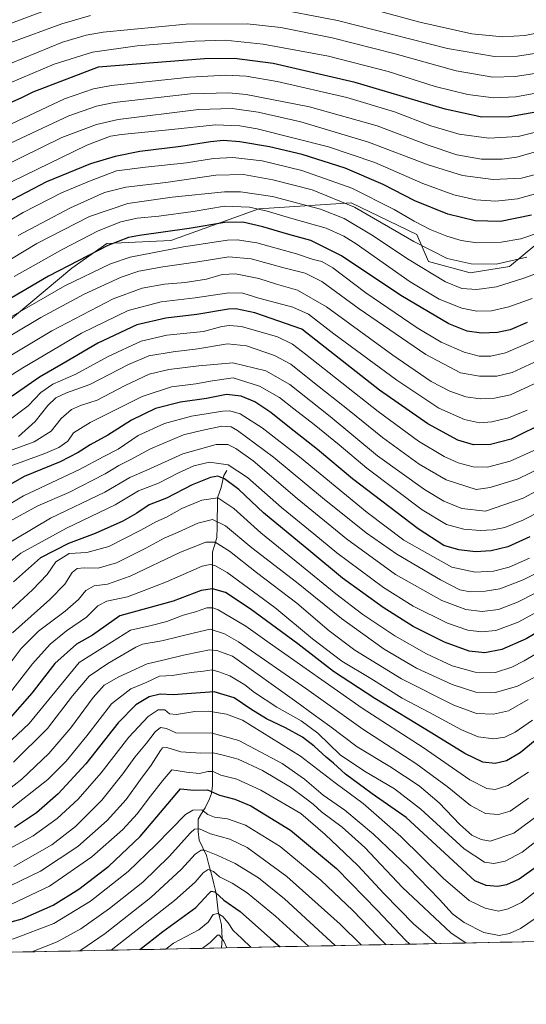
# Model space of a CAD drawing. Units: metres. Extents: x 637453 to 640902, y 4764514 to 4766896.
# Drawn here: x 638966 to 639178, y 4764522 to 4764934 of the extents above; entities that cross this region are included whole.
import ezdxf

# ---------------------------------------------------------------- set-up
doc = ezdxf.new("R2010")
doc.units = ezdxf.units.M
doc.header["$MEASUREMENT"] = 0
for name, color, linetype, lineweight in [('Arbolado forestal CxS', 92, 'Continuous', 0), ('Corriente natural lineal', 142, 'Continuous', 13), ('Curva de nivel maestra', 36, 'Continuous', 30), ('Curva de nivel normal', 36, 'Continuous', 0), ('Municipio CxS', 142, 'Continuous', 0), ('Pastizal CxS', 92, 'Continuous', 0)]:
    doc.layers.add(name, color=color, linetype=linetype, lineweight=lineweight)

# ---------------------------------------------------------------- blocks, each defined once
blk = doc.blocks.new('*U150')
at = {"layer": 'Arbolado forestal CxS', "color": 92, "linetype": 'Continuous', "lineweight": 0}
for points in [[(638934.95, 4764785.18, 1286.05), (638988.13, 4764829.73, 1295.15), (639002.9, 4764839.99, 1297.35), (639029.55, 4764841.28, 1294.61), (639066.43, 4764854.52, 1302.71), (639105.1, 4764857.03, 1313.77), (639132.44, 4764843.74, 1315.91), (639137.43, 4764832.53, 1311.49), (639154.83, 4764827.66, 1311.32), (639171.23, 4764830.36, 1311.44), (639188.36, 4764844.55, 1316.15), (639225.18, 4764859.05, 1316.86), (639298.69, 4764917.31, 1332.2), (639321.55, 4764931.14, 1335.08), (639356.12, 4764932.17, 1331.63), (639408.63, 4764912.64, 1321.67), (639432.29, 4764903.84, 1318.18), (639464.34, 4764858.72, 1285.06), (639549.98, 4764813.51, 1318.06)], [(640071.28, 4764565.88, 1483.74), (637889.47, 4764521.57, 1056.58)]]:
    blk.add_polyline3d(points, dxfattribs=at)
blk = doc.blocks.new('*U173')
at = {"layer": 'Curva de nivel normal', "color": 36, "linetype": 'Continuous', "lineweight": 0}
blk.add_polyline3d([(638954.93, 4764700.83, 1230), (638966.93, 4764710.36, 1230), (638985.92, 4764720.88, 1230), (639006.34, 4764730.61, 1230), (639016.1, 4764736.46, 1230), (639024.38, 4764739.64, 1230), (639032.76, 4764744.02, 1230), (639039.25, 4764747, 1230), (639045.73, 4764748.45, 1230), (639053.62, 4764747.41, 1230), (639061.66, 4764742, 1230), (639075.94, 4764729.54, 1230), (639089.48, 4764718.51, 1230), (639099.08, 4764710.58, 1230), (639118.56, 4764696.06, 1230), (639130.9, 4764688.21, 1230), (639145.36, 4764681.12, 1230), (639153.84, 4764678.16, 1230), (639159.5, 4764677.45, 1230), (639165.6, 4764678.06, 1230), (639174.9, 4764681.55, 1230), (639192.56, 4764691.11, 1230)], dxfattribs=at)
blk = doc.blocks.new('*U175')
at = {"layer": 'Curva de nivel normal', "color": 36, "linetype": 'Continuous', "lineweight": 0}
blk.add_polyline3d([(639180.9, 4764640.53, 1205), (639173.58, 4764635.48, 1205), (639169.3, 4764633.39, 1205), (639164.65, 4764632.73, 1205), (639158.15, 4764633.58, 1205), (639151.2, 4764636.49, 1205), (639137.83, 4764643.64, 1205), (639126.39, 4764649.69, 1205), (639113.24, 4764657.96, 1205), (639101.16, 4764665.19, 1205), (639088.86, 4764674.5, 1205), (639073.11, 4764687.67, 1205), (639053.13, 4764702.32, 1205), (639048.07, 4764705.24, 1205), (639046.09, 4764705.61, 1205), (639042.7, 4764704.96, 1205), (639027.8, 4764698.4, 1205), (639019.11, 4764694.99, 1205), (639011.49, 4764692.18, 1205), (639002.78, 4764690.25, 1205), (638999.14, 4764688.36, 1205), (638994.32, 4764683.64, 1205), (638985.93, 4764677.9, 1205), (638979.1, 4764672.24, 1205), (638971.72, 4764664.01, 1205), (638962.49, 4764652.27, 1205)], dxfattribs=at)
blk = doc.blocks.new('*U176')
at = {"layer": 'Curva de nivel normal', "color": 36, "linetype": 'Continuous', "lineweight": 0}
blk.add_polyline3d([(639185.07, 4764791.91, 1290), (639172.33, 4764786.07, 1290), (639165.99, 4764784.54, 1290), (639158.68, 4764784.5, 1290), (639150.79, 4764785.94, 1290), (639136.31, 4764793.59, 1290), (639108.33, 4764812.66, 1290), (639092.8, 4764824.08, 1290), (639085.74, 4764827.56, 1290), (639077.36, 4764829.73, 1290), (639063.25, 4764833.61, 1290), (639053.92, 4764834.42, 1290), (639040.92, 4764832.28, 1290), (639026.25, 4764830.25, 1290), (639016.25, 4764828.44, 1290), (639008.86, 4764825.87, 1290), (638993.35, 4764818.76, 1290), (638975.2, 4764809.09, 1290), (638951.59, 4764794.88, 1290)], dxfattribs=at)
blk = doc.blocks.new('*U182')
at = {"layer": 'Curva de nivel normal', "color": 36, "linetype": 'Continuous', "lineweight": 0}
blk.add_polyline3d([(639196.86, 4764744.12, 1260), (639176.97, 4764733.45, 1260), (639161.24, 4764727.99, 1260), (639151.28, 4764729.16, 1260), (639143.82, 4764732.1, 1260), (639135.72, 4764737.08, 1260), (639116.04, 4764751.18, 1260), (639096.2, 4764767.66, 1260), (639079.33, 4764781.01, 1260), (639069.28, 4764786.76, 1260), (639055.51, 4764790.08, 1260), (639041.29, 4764788.83, 1260), (639028.74, 4764787.27, 1260), (639020.58, 4764785.29, 1260), (639010.47, 4764780.58, 1260), (638998.78, 4764774.49, 1260), (638991.85, 4764772.22, 1260), (638988.08, 4764770.59, 1260), (638983.72, 4764766.74, 1260), (638979.51, 4764761.4, 1260), (638972.51, 4764757.03, 1260), (638959.05, 4764752.17, 1260)], dxfattribs=at)
blk = doc.blocks.new('*U183')
at = {"layer": 'Curva de nivel normal', "color": 36, "linetype": 'Continuous', "lineweight": 0}
blk.add_polyline3d([(639183.45, 4764782.06, 1285), (639171.65, 4764776.71, 1285), (639164.97, 4764775.23, 1285), (639159.02, 4764774.96, 1285), (639153.02, 4764775.78, 1285), (639146.26, 4764778.15, 1285), (639138.49, 4764782.31, 1285), (639122.47, 4764793.29, 1285), (639094.78, 4764813.52, 1285), (639082.62, 4764820.51, 1285), (639073.77, 4764823.04, 1285), (639066.42, 4764825.39, 1285), (639056.68, 4764827.27, 1285), (639051.07, 4764826.99, 1285), (639044.49, 4764825.04, 1285), (639035.55, 4764823.65, 1285), (639026.92, 4764822.92, 1285), (639017.55, 4764821.36, 1285), (639005.46, 4764816.9, 1285), (638979.86, 4764803.44, 1285), (638954.62, 4764788.37, 1285)], dxfattribs=at)
blk = doc.blocks.new('*U185')
at = {"layer": 'Curva de nivel normal', "color": 36, "linetype": 'Continuous', "lineweight": 0}
blk.add_polyline3d([(639053.06, 4764545.2, 1115), (639051.8, 4764548.04, 1115), (639049.99, 4764550.47, 1115), (639049.09, 4764550.46, 1115), (639046.12, 4764547.5, 1115), (639042.74, 4764544.99, 1115)], dxfattribs=at)
blk = doc.blocks.new('*U186')
at = {"layer": 'Curva de nivel normal', "color": 36, "linetype": 'Continuous', "lineweight": 0}
blk.add_polyline3d([(639153.1, 4764547.23, 1160), (639146.78, 4764551.45, 1160), (639126.54, 4764570.53, 1160), (639110.7, 4764587.21, 1160), (639101.21, 4764595.71, 1160), (639092.69, 4764602.17, 1160), (639089.18, 4764605.35, 1160), (639085.67, 4764607.96, 1160), (639079.68, 4764612.49, 1160), (639067.88, 4764619.39, 1160), (639057.75, 4764624.18, 1160), (639051.54, 4764625.9, 1160), (639047.25, 4764626.89, 1160), (639042.22, 4764626.63, 1160), (639033.79, 4764627.26, 1160), (639027.96, 4764629.08, 1160), (639026.12, 4764628.87, 1160), (639025.25, 4764627.84, 1160), (639021.4, 4764621.66, 1160), (639016.92, 4764615.72, 1160), (639010.96, 4764607.32, 1160), (639003, 4764598.46, 1160), (638990.76, 4764587.62, 1160), (638975.15, 4764577.33, 1160), (638958.39, 4764569.26, 1160)], dxfattribs=at)
blk = doc.blocks.new('*U188')
at = {"layer": 'Curva de nivel normal', "color": 36, "linetype": 'Continuous', "lineweight": 0}
blk.add_polyline3d([(638971.53, 4764543.54, 1140), (638982.11, 4764547.78, 1140), (638991.97, 4764553.11, 1140), (639004.02, 4764561.64, 1140), (639017.91, 4764572.76, 1140), (639028.92, 4764583.49, 1140), (639037.85, 4764593.41, 1140), (639039.52, 4764594.84, 1140), (639041.58, 4764595.02, 1140), (639046.25, 4764592.86, 1140), (639054.24, 4764590.7, 1140), (639061.49, 4764587.24, 1140), (639078.16, 4764575, 1140), (639100.43, 4764555.16, 1140), (639109.39, 4764546.34, 1140)], dxfattribs=at)
blk = doc.blocks.new('*U189')
at = {"layer": 'Curva de nivel normal', "color": 36, "linetype": 'Continuous', "lineweight": 0}
blk.add_polyline3d([(639119.6, 4764546.55, 1145), (639116.28, 4764549.8, 1145), (639105.68, 4764560.89, 1145), (639092.3, 4764573.58, 1145), (639075.36, 4764587.66, 1145), (639060.87, 4764596.5, 1145), (639053.25, 4764599.25, 1145), (639047.88, 4764599.86, 1145), (639045.12, 4764601.08, 1145), (639042.55, 4764602.99, 1145), (639038.79, 4764602.82, 1145), (639035.79, 4764600.98, 1145), (639023.4, 4764588.37, 1145), (639011.79, 4764577.13, 1145), (638995.95, 4764564.75, 1145), (638980.71, 4764555.42, 1145), (638963.74, 4764549.01, 1145), (638948.42, 4764545.77, 1145), (638936.38, 4764542.92, 1145), (638936.19, 4764542.83, 1145)], dxfattribs=at)
blk = doc.blocks.new('*U194')
at = {"layer": 'Curva de nivel normal', "color": 36, "linetype": 'Continuous', "lineweight": 0}
blk.add_polyline3d([(639004.7, 4764544.22, 1130), (639031.14, 4764564.98, 1130), (639039.82, 4764572.64, 1130), (639043.14, 4764576.63, 1130), (639045.28, 4764577.96, 1130), (639047.39, 4764577.1, 1130), (639049.95, 4764574.99, 1130), (639055.25, 4764572.22, 1130), (639061.58, 4764568.17, 1130), (639073.34, 4764558.42, 1130), (639087.15, 4764545.89, 1130)], dxfattribs=at)
blk = doc.blocks.new('*U200')
at = {"layer": 'Curva de nivel normal', "color": 36, "linetype": 'Continuous', "lineweight": 0}
blk.add_polyline3d([(639181.9, 4764799.54, 1295), (639169.57, 4764794.24, 1295), (639163.5, 4764792.88, 1295), (639158.62, 4764792.84, 1295), (639152.24, 4764794.5, 1295), (639142.72, 4764798.69, 1295), (639132.6, 4764804.67, 1295), (639111.2, 4764819.36, 1295), (639097.36, 4764829.84, 1295), (639092.71, 4764832.53, 1295), (639089.12, 4764833.27, 1295), (639082.2, 4764835.69, 1295), (639065.58, 4764840.24, 1295), (639057.41, 4764841.53, 1295), (639053.25, 4764841.35, 1295), (639034.92, 4764838.59, 1295), (639012.58, 4764834.35, 1295), (639004.32, 4764831.44, 1295), (638985.32, 4764822.3, 1295), (638952.52, 4764803.4, 1295)], dxfattribs=at)
blk = doc.blocks.new('*U204')
at = {"layer": 'Curva de nivel normal', "color": 36, "linetype": 'Continuous', "lineweight": 0}
blk.add_polyline3d([(639181.96, 4764557.55, 1165), (639175.9, 4764553.35, 1165), (639171.32, 4764551.19, 1165), (639166.91, 4764550.42, 1165), (639160.57, 4764551.68, 1165), (639152.27, 4764555.75, 1165), (639147.45, 4764559.47, 1165), (639141.96, 4764565.48, 1165), (639128.95, 4764578.8, 1165), (639114.33, 4764592.84, 1165), (639102.35, 4764602.79, 1165), (639093.33, 4764609.08, 1165), (639085.54, 4764615.75, 1165), (639076.21, 4764622.39, 1165), (639058.09, 4764631.96, 1165), (639046.93, 4764635.09, 1165), (639031.66, 4764635.14, 1165), (639027.75, 4764636.95, 1165), (639025.29, 4764637.49, 1165), (639023, 4764635.67, 1165), (639019.39, 4764630.94, 1165), (639014.52, 4764625.08, 1165), (639009.57, 4764618.05, 1165), (639000.75, 4764606.97, 1165), (638989.76, 4764596.04, 1165), (638979.84, 4764588.37, 1165), (638963.94, 4764579.3, 1165)], dxfattribs=at)
blk = doc.blocks.new('*U207')
at = {"layer": 'Curva de nivel normal', "color": 36, "linetype": 'Continuous', "lineweight": 0}
blk.add_polyline3d([(639191.9, 4764731.89, 1255), (639176.88, 4764724.21, 1255), (639169.34, 4764721.2, 1255), (639164.22, 4764720.16, 1255), (639158.93, 4764719.86, 1255), (639152.21, 4764720.48, 1255), (639144.94, 4764722.44, 1255), (639134.77, 4764728.59, 1255), (639111.52, 4764746, 1255), (639099.98, 4764755.68, 1255), (639089.58, 4764764.26, 1255), (639081.08, 4764770.76, 1255), (639075.05, 4764775.55, 1255), (639066.63, 4764780.34, 1255), (639055.73, 4764783.76, 1255), (639047.07, 4764782.59, 1255), (639040.13, 4764781.28, 1255), (639029.92, 4764780.06, 1255), (639017.58, 4764775.92, 1255), (638995.86, 4764765.08, 1255), (638988.96, 4764760.7, 1255), (638986.52, 4764757.3, 1255), (638982.8, 4764754.64, 1255), (638976.87, 4764752.14, 1255), (638962.43, 4764746.87, 1255)], dxfattribs=at)
blk = doc.blocks.new('*U209')
at = {"layer": 'Curva de nivel normal', "color": 36, "linetype": 'Continuous', "lineweight": 0}
blk.add_polyline3d([(639190.36, 4764748.98, 1265), (639174.85, 4764741.54, 1265), (639163.23, 4764737.88, 1265), (639157.26, 4764737.09, 1265), (639144.78, 4764741.09, 1265), (639133.48, 4764747.65, 1265), (639118.15, 4764758.75, 1265), (639104.25, 4764770.06, 1265), (639088.94, 4764782.04, 1265), (639079.86, 4764789.46, 1265), (639073, 4764793.14, 1265), (639061.19, 4764797.12, 1265), (639053.32, 4764797.95, 1265), (639040.85, 4764795.91, 1265), (639030.62, 4764794.73, 1265), (639020.46, 4764792.92, 1265), (639011.86, 4764789.41, 1265), (638995.68, 4764781.01, 1265), (638985.98, 4764777.54, 1265), (638981.48, 4764775.38, 1265), (638978.13, 4764772.16, 1265), (638972.81, 4764765.46, 1265), (638965.93, 4764759.24, 1265)], dxfattribs=at)
blk = doc.blocks.new('*U210')
at = {"layer": 'Curva de nivel normal', "color": 36, "linetype": 'Continuous', "lineweight": 0}
blk.add_polyline3d([(639027.51, 4764544.68, 1120), (639030.73, 4764547.14, 1120), (639041.38, 4764552.72, 1120), (639045.25, 4764555.98, 1120), (639047.25, 4764559.1, 1120), (639049.25, 4764559.62, 1120), (639051.35, 4764558.38, 1120), (639053.64, 4764555.65, 1120), (639055.7, 4764552.48, 1120), (639059.31, 4764549.05, 1120), (639063.21, 4764545.41, 1120)], dxfattribs=at)
blk = doc.blocks.new('*U212')
at = {"layer": 'Curva de nivel normal', "color": 36, "linetype": 'Continuous', "lineweight": 0}
blk.add_polyline3d([(639179.56, 4764708.3, 1245), (639171.17, 4764704.55, 1245), (639164.63, 4764702.84, 1245), (639156.84, 4764702.42, 1245), (639147.16, 4764704.6, 1245), (639136.94, 4764710.22, 1245), (639127.05, 4764715.88, 1245), (639111.77, 4764727.46, 1245), (639083.42, 4764750.69, 1245), (639067.84, 4764762.86, 1245), (639058.64, 4764768.67, 1245), (639054.22, 4764769.9, 1245), (639051.34, 4764769.8, 1245), (639038.25, 4764767.78, 1245), (639026.92, 4764764.62, 1245), (639015.92, 4764759.65, 1245), (639007.61, 4764753.95, 1245), (639001.35, 4764750.72, 1245), (638991.45, 4764745.43, 1245), (638968.03, 4764734.38, 1245), (638947.46, 4764722.17, 1245)], dxfattribs=at)
blk = doc.blocks.new('*U214')
at = {"layer": 'Curva de nivel normal', "color": 36, "linetype": 'Continuous', "lineweight": 0}
blk.add_polyline3d([(639199, 4764678.12, 1220), (639177.4, 4764665.34, 1220), (639172.27, 4764662.71, 1220), (639165.45, 4764660.49, 1220), (639156.91, 4764660.64, 1220), (639147.24, 4764663.27, 1220), (639136.57, 4764668.2, 1220), (639123.24, 4764675.82, 1220), (639109.91, 4764684.69, 1220), (639098.57, 4764693.34, 1220), (639084.32, 4764705.14, 1220), (639067.25, 4764718.86, 1220), (639056, 4764729.16, 1220), (639049.25, 4764733.52, 1220), (639042.64, 4764732.63, 1220), (639034.16, 4764729.07, 1220), (639027.73, 4764725.52, 1220), (639023.27, 4764723.52, 1220), (639017.04, 4764719.97, 1220), (639003.71, 4764713.19, 1220), (638994.47, 4764710.69, 1220), (638987.15, 4764710.27, 1220), (638981.53, 4764706.74, 1220), (638977.82, 4764701.4, 1220), (638971.79, 4764695.06, 1220), (638957.12, 4764681.72, 1220)], dxfattribs=at)
blk = doc.blocks.new('*U216')
at = {"layer": 'Curva de nivel normal', "color": 36, "linetype": 'Continuous', "lineweight": 0}
blk.add_polyline3d([(639184.74, 4764660.01, 1215), (639174.61, 4764654.68, 1215), (639165.42, 4764652.11, 1215), (639157.16, 4764652.27, 1215), (639147.25, 4764655.45, 1215), (639132.32, 4764662.28, 1215), (639118.83, 4764670.26, 1215), (639101.03, 4764683.03, 1215), (639082.11, 4764698.26, 1215), (639063.54, 4764712.69, 1215), (639052.42, 4764721.9, 1215), (639047.02, 4764724.45, 1215), (639040.94, 4764722.96, 1215), (639032.34, 4764719.01, 1215), (639026.82, 4764716.62, 1215), (639019.18, 4764712.44, 1215), (639006.82, 4764706.32, 1215), (638999.15, 4764704.05, 1215), (638993.36, 4764704.27, 1215), (638990.42, 4764704.02, 1215), (638988.32, 4764702.27, 1215), (638985.26, 4764697.49, 1215), (638979.03, 4764690.94, 1215), (638963.37, 4764677.01, 1215)], dxfattribs=at)
blk = doc.blocks.new('*U218')
at = {"layer": 'Curva de nivel normal', "color": 36, "linetype": 'Continuous', "lineweight": 0}
blk.add_polyline3d([(639140.66, 4764546.98, 1155), (639131.28, 4764555.09, 1155), (639118.83, 4764567.75, 1155), (639107.82, 4764579.66, 1155), (639094.19, 4764592.7, 1155), (639083.93, 4764601.44, 1155), (639067.26, 4764611.27, 1155), (639057.25, 4764615.77, 1155), (639050.46, 4764617.51, 1155), (639047.3, 4764619.03, 1155), (639045.04, 4764619.04, 1155), (639041.64, 4764618.16, 1155), (639036.22, 4764618.73, 1155), (639030.01, 4764619.68, 1155), (639026.11, 4764615.11, 1155), (639021.13, 4764608.74, 1155), (639015.58, 4764601.26, 1155), (639009.58, 4764594.68, 1155), (638996.58, 4764583.32, 1155), (638978.92, 4764571.07, 1155), (638960.26, 4764562.3, 1155)], dxfattribs=at)
blk = doc.blocks.new('*U220')
at = {"layer": 'Curva de nivel normal', "color": 36, "linetype": 'Continuous', "lineweight": 0}
blk.add_polyline3d([(639183.9, 4764754.45, 1270), (639171.57, 4764748.85, 1270), (639162.11, 4764746.44, 1270), (639156.04, 4764746.54, 1270), (639149.77, 4764748.16, 1270), (639143.91, 4764750.84, 1270), (639133.26, 4764757.28, 1270), (639116.26, 4764769.68, 1270), (639085.99, 4764793.64, 1270), (639080.51, 4764797.83, 1270), (639074.16, 4764800.98, 1270), (639059.19, 4764805.26, 1270), (639054.08, 4764805.74, 1270), (639050.88, 4764805.21, 1270), (639043.25, 4764803.16, 1270), (639028, 4764801.64, 1270), (639017.23, 4764799.17, 1270), (639003.41, 4764792.75, 1270), (638989.92, 4764785.33, 1270), (638980.26, 4764781.2, 1270), (638975.26, 4764777.6, 1270), (638969.93, 4764772.1, 1270), (638960.93, 4764765.2, 1270)], dxfattribs=at)
blk = doc.blocks.new('*U221')
at = {"layer": 'Curva de nivel normal', "color": 36, "linetype": 'Continuous', "lineweight": 0}
blk.add_polyline3d([(639179.25, 4764618.68, 1195), (639170.52, 4764613.22, 1195), (639165.24, 4764611.48, 1195), (639161.74, 4764611.92, 1195), (639154.63, 4764615.52, 1195), (639135.14, 4764629.12, 1195), (639109.63, 4764645.52, 1195), (639070.67, 4764672.85, 1195), (639060.94, 4764679.79, 1195), (639049.34, 4764686.62, 1195), (639047.18, 4764687.58, 1195), (639044.67, 4764687.58, 1195), (639039.92, 4764685.85, 1195), (639034.76, 4764684.46, 1195), (639027.96, 4764681.86, 1195), (639020.87, 4764679.92, 1195), (639012.76, 4764678.18, 1195), (639004.75, 4764673.08, 1195), (638991.26, 4764664.66, 1195), (638970.4, 4764639.12, 1195), (638958.37, 4764627.82, 1195)], dxfattribs=at)
blk = doc.blocks.new('*U223')
at = {"layer": 'Curva de nivel normal', "color": 36, "linetype": 'Continuous', "lineweight": 0}
blk.add_polyline3d([(639187.07, 4764572.61, 1170), (639176.34, 4764564.22, 1170), (639170.77, 4764561.51, 1170), (639166.72, 4764560.57, 1170), (639161.08, 4764561.78, 1170), (639154.36, 4764565.07, 1170), (639143.45, 4764574.42, 1170), (639125.78, 4764591.82, 1170), (639110.11, 4764605.64, 1170), (639098.35, 4764614.29, 1170), (639083.78, 4764625.38, 1170), (639059.6, 4764640.46, 1170), (639052.86, 4764643.01, 1170), (639045.4, 4764644.23, 1170), (639039.65, 4764644.15, 1170), (639032.01, 4764642.84, 1170), (639029, 4764643.18, 1170), (639027.07, 4764644.77, 1170), (639024.28, 4764644.76, 1170), (639020.16, 4764642.08, 1170), (639012.04, 4764633.41, 1170), (639000.42, 4764618.41, 1170), (638990.81, 4764607.41, 1170), (638982.04, 4764599.29, 1170), (638972.06, 4764592.04, 1170), (638957.26, 4764584.2, 1170)], dxfattribs=at)
blk = doc.blocks.new('*U228')
at = {"layer": 'Curva de nivel normal', "color": 36, "linetype": 'Continuous', "lineweight": 0}
blk.add_polyline3d([(639180.72, 4764817.02, 1305), (639170.96, 4764813.46, 1305), (639163.76, 4764811.84, 1305), (639157.53, 4764811.69, 1305), (639151.37, 4764812.89, 1305), (639141.8, 4764816.71, 1305), (639129.7, 4764823.99, 1305), (639107.12, 4764839.85, 1305), (639102.01, 4764843.11, 1305), (639094.56, 4764846.36, 1305), (639080.17, 4764850.44, 1305), (639069.85, 4764853.54, 1305), (639062.45, 4764855.19, 1305), (639052.09, 4764855.6, 1305), (639038.96, 4764853.44, 1305), (639024.63, 4764851.4, 1305), (639015.58, 4764850.56, 1305), (639008.75, 4764849.1, 1305), (638999.26, 4764845.32, 1305), (638984.43, 4764837.62, 1305), (638964.1, 4764826.13, 1305)], dxfattribs=at)
blk = doc.blocks.new('*U230')
at = {"layer": 'Curva de nivel normal', "color": 36, "linetype": 'Continuous', "lineweight": 0}
blk.add_polyline3d([(639183.74, 4764601.11, 1185), (639173.01, 4764593.26, 1185), (639163.24, 4764589.92, 1185), (639159.43, 4764590.52, 1185), (639155.44, 4764592.33, 1185), (639150.44, 4764596.78, 1185), (639141.85, 4764605.86, 1185), (639133.51, 4764612.98, 1185), (639121.24, 4764621.07, 1185), (639107.58, 4764629.4, 1185), (639096.1, 4764637.94, 1185), (639089.12, 4764642.96, 1185), (639082.35, 4764648.02, 1185), (639055.43, 4764667.26, 1185), (639048.8, 4764669.63, 1185), (639045.79, 4764669.93, 1185), (639041.75, 4764669.13, 1185), (639034.92, 4764667.72, 1185), (639027.58, 4764665.92, 1185), (639019.73, 4764664.06, 1185), (639007.86, 4764658.68, 1185), (639001.74, 4764655.09, 1185), (638997.1, 4764650.05, 1185), (638987.8, 4764637.26, 1185), (638978.51, 4764626.57, 1185), (638967.27, 4764615.86, 1185), (638957.51, 4764608.27, 1185)], dxfattribs=at)
blk = doc.blocks.new('*U232')
at = {"layer": 'Curva de nivel normal', "color": 36, "linetype": 'Continuous', "lineweight": 0}
blk.add_polyline3d([(639178.58, 4764770.27, 1280), (639170.82, 4764767.04, 1280), (639163.82, 4764765.32, 1280), (639158.74, 4764765, 1280), (639152.39, 4764766.28, 1280), (639141.65, 4764771.1, 1280), (639124.09, 4764782.78, 1280), (639097.82, 4764802.22, 1280), (639087.21, 4764810.42, 1280), (639080.6, 4764813.33, 1280), (639066.42, 4764817.19, 1280), (639059.77, 4764819.24, 1280), (639053.88, 4764819.34, 1280), (639039.72, 4764817.24, 1280), (639025.63, 4764815.53, 1280), (639011.78, 4764811.92, 1280), (638992.31, 4764802.51, 1280), (638967.76, 4764787.92, 1280), (638954.99, 4764780.05, 1280)], dxfattribs=at)
blk = doc.blocks.new('*U236')
at = {"layer": 'Curva de nivel normal', "color": 36, "linetype": 'Continuous', "lineweight": 0}
blk.add_polyline3d([(638957.37, 4764712.06, 1235), (638979.23, 4764725.05, 1235), (639002.06, 4764735.98, 1235), (639012.49, 4764742.08, 1235), (639019.52, 4764745.15, 1235), (639034.67, 4764751.94, 1235), (639048.52, 4764755.85, 1235), (639053.39, 4764755.91, 1235), (639056.82, 4764754.27, 1235), (639064.02, 4764749.08, 1235), (639082.4, 4764733.34, 1235), (639103.1, 4764716.34, 1235), (639123.54, 4764701.52, 1235), (639142.9, 4764690.6, 1235), (639153, 4764686.75, 1235), (639159.88, 4764685.94, 1235), (639166.69, 4764686.82, 1235), (639174.67, 4764689.84, 1235), (639190.29, 4764697.89, 1235)], dxfattribs=at)
blk = doc.blocks.new('*U237')
at = {"layer": 'Curva de nivel normal', "color": 36, "linetype": 'Continuous', "lineweight": 0}
blk.add_polyline3d([(638991.55, 4764543.95, 1135), (638992.02, 4764544.2, 1135), (639002.11, 4764551.16, 1135), (639021.25, 4764566.23, 1135), (639034.07, 4764578.17, 1135), (639039.84, 4764584.41, 1135), (639042.28, 4764586.06, 1135), (639043.65, 4764586.11, 1135), (639049.28, 4764583.89, 1135), (639056.46, 4764580.57, 1135), (639066.3, 4764574.52, 1135), (639077.15, 4764565.69, 1135), (639098.38, 4764546.12, 1135)], dxfattribs=at)
blk = doc.blocks.new('*U239')
at = {"layer": 'Curva de nivel normal', "color": 36, "linetype": 'Continuous', "lineweight": 0}
blk.add_polyline3d([(639179.23, 4764607.9, 1190), (639171.5, 4764602.48, 1190), (639166.62, 4764600.96, 1190), (639161.25, 4764601.37, 1190), (639154.91, 4764604.72, 1190), (639145.21, 4764612.79, 1190), (639132.07, 4764622.36, 1190), (639109.96, 4764636.69, 1190), (639086.54, 4764653.46, 1190), (639057.94, 4764673.23, 1190), (639052.01, 4764676.64, 1190), (639046, 4764678.59, 1190), (639039.5, 4764677.08, 1190), (639025.81, 4764673.72, 1190), (639017.75, 4764672.29, 1190), (639014.99, 4764671.08, 1190), (639003.29, 4764664.28, 1190), (638995.5, 4764658.87, 1190), (638988.52, 4764650.63, 1190), (638977.99, 4764637.02, 1190), (638963.86, 4764622.9, 1190)], dxfattribs=at)
blk = doc.blocks.new('*U242')
at = {"layer": 'Curva de nivel normal', "color": 36, "linetype": 'Continuous', "lineweight": 0}
blk.add_polyline3d([(639179.12, 4764649.17, 1210), (639170.82, 4764644.4, 1210), (639164.57, 4764642.95, 1210), (639157.49, 4764643.26, 1210), (639147.91, 4764646.8, 1210), (639126.1, 4764657.84, 1210), (639106.62, 4764669.78, 1210), (639095.81, 4764677.82, 1210), (639082.3, 4764689.48, 1210), (639065.42, 4764702.28, 1210), (639054.11, 4764711.18, 1210), (639048.2, 4764714.94, 1210), (639044.27, 4764715.06, 1210), (639033.65, 4764710.88, 1210), (639012.6, 4764700.75, 1210), (639003.16, 4764697.37, 1210), (638997.51, 4764696.75, 1210), (638994.07, 4764694.71, 1210), (638990.95, 4764690.98, 1210), (638985.46, 4764686.12, 1210), (638974.19, 4764677.78, 1210), (638966.97, 4764670.48, 1210), (638959.85, 4764661.01, 1210)], dxfattribs=at)
blk = doc.blocks.new('*U243')
at = {"layer": 'Curva de nivel normal', "color": 36, "linetype": 'Continuous', "lineweight": 0}
blk.add_polyline3d([(639200.48, 4764710.9, 1240), (639176.94, 4764699.27, 1240), (639167.27, 4764695.4, 1240), (639161.1, 4764694.44, 1240), (639154.83, 4764694.2, 1240), (639150.51, 4764695, 1240), (639142.34, 4764699.17, 1240), (639124.12, 4764709.98, 1240), (639111.3, 4764718.87, 1240), (639093.06, 4764733.51, 1240), (639072.6, 4764750.52, 1240), (639057.5, 4764761.76, 1240), (639054.87, 4764763.23, 1240), (639050.94, 4764763.53, 1240), (639042.49, 4764761.68, 1240), (639034.94, 4764759.96, 1240), (639021.08, 4764754.01, 1240), (639012.59, 4764749.46, 1240), (639007.82, 4764747.07, 1240), (639002.1, 4764743.66, 1240), (638986.88, 4764735.81, 1240), (638973.93, 4764730.14, 1240), (638959.26, 4764722.11, 1240)], dxfattribs=at)
blk = doc.blocks.new('*U245')
at = {"layer": 'Curva de nivel normal', "color": 36, "linetype": 'Continuous', "lineweight": 0}
blk.add_polyline3d([(639189.9, 4764595.74, 1180), (639176.56, 4764585.25, 1180), (639169.42, 4764581.42, 1180), (639164.74, 4764580.52, 1180), (639160.8, 4764581.01, 1180), (639152.28, 4764586.58, 1180), (639134.12, 4764603.2, 1180), (639123.2, 4764611.74, 1180), (639110.64, 4764619.11, 1180), (639100.46, 4764625.92, 1180), (639091.11, 4764635.08, 1180), (639084.06, 4764640.29, 1180), (639074, 4764645.9, 1180), (639064.58, 4764652.08, 1180), (639060.51, 4764655.32, 1180), (639054.25, 4764659.02, 1180), (639049.66, 4764660.78, 1180), (639046.92, 4764661.58, 1180), (639043.22, 4764660.96, 1180), (639038.12, 4764660.48, 1180), (639030.22, 4764659.18, 1180), (639024.92, 4764658.92, 1180), (639019.25, 4764656.29, 1180), (639012.92, 4764653.59, 1180), (639004.72, 4764647.3, 1180), (638994.45, 4764633.99, 1180), (638985.86, 4764623.35, 1180), (638978.13, 4764615.61, 1180), (638963.06, 4764603.76, 1180)], dxfattribs=at)
blk = doc.blocks.new('*U250')
at = {"layer": 'Curva de nivel maestra', "color": 36, "linetype": 'Continuous', "lineweight": 30}
blk.add_polyline3d([(639182.56, 4764579.08, 1175), (639175.27, 4764573.97, 1175), (639169.99, 4764571.62, 1175), (639166.36, 4764570.88, 1175), (639161.48, 4764571.33, 1175), (639156.76, 4764573.27, 1175), (639127.97, 4764599.81, 1175), (639113.75, 4764609.68, 1175), (639102.63, 4764617.84, 1175), (639097.59, 4764622.54, 1175), (639094.58, 4764625.04, 1175), (639089.57, 4764629.67, 1175), (639084.65, 4764633.32, 1175), (639077.54, 4764637.34, 1175), (639069.63, 4764641.02, 1175), (639063.01, 4764645.14, 1175), (639056.04, 4764649.86, 1175), (639047.76, 4764652.38, 1175), (639030.58, 4764651.14, 1175), (639025.18, 4764651.32, 1175), (639020.61, 4764650.24, 1175), (639014.98, 4764646.85, 1175), (639007.54, 4764639.33, 1175), (638994.08, 4764622.25, 1175), (638982.55, 4764609.71, 1175), (638973.42, 4764601.69, 1175), (638964.23, 4764595.54, 1175)], dxfattribs=at)
blk = doc.blocks.new('*U251')
at = {"layer": 'Curva de nivel maestra', "color": 36, "linetype": 'Continuous', "lineweight": 30}
blk.add_polyline3d([(639178.71, 4764806.89, 1300), (639171.49, 4764803.88, 1300), (639166.23, 4764802.7, 1300), (639159.5, 4764802.5, 1300), (639153.55, 4764803.25, 1300), (639145.89, 4764806.38, 1300), (639125.77, 4764818.26, 1300), (639101.06, 4764834.88, 1300), (639088.1, 4764841.26, 1300), (639078.95, 4764843.76, 1300), (639068.14, 4764846.94, 1300), (639059.75, 4764848.9, 1300), (639052.18, 4764848.84, 1300), (639037.31, 4764846.22, 1300), (639016.47, 4764843.36, 1300), (639011.85, 4764842.48, 1300), (639003.26, 4764839.23, 1300), (638978.38, 4764826.33, 1300), (638944.9, 4764806.67, 1300)], dxfattribs=at)
blk = doc.blocks.new('*U255')
at = {"layer": 'Curva de nivel maestra', "color": 36, "linetype": 'Continuous', "lineweight": 30}
blk.add_polyline3d([(639186.56, 4764765.39, 1275), (639171.9, 4764758.14, 1275), (639163.32, 4764755.84, 1275), (639156.21, 4764755.71, 1275), (639149.65, 4764757.69, 1275), (639137.09, 4764764.46, 1275), (639116.92, 4764778.56, 1275), (639084.35, 4764804.16, 1275), (639064.68, 4764810.99, 1275), (639056.73, 4764812.63, 1275), (639053.67, 4764812.48, 1275), (639040.49, 4764810.3, 1275), (639027.46, 4764808.71, 1275), (639015.34, 4764805.9, 1275), (638999.01, 4764798.23, 1275), (638984.53, 4764789.84, 1275), (638974.62, 4764784.04, 1275), (638963.21, 4764776.06, 1275)], dxfattribs=at)
blk = doc.blocks.new('*U257')
at = {"layer": 'Curva de nivel maestra', "color": 36, "linetype": 'Continuous', "lineweight": 30}
blk.add_polyline3d([(638921.07, 4764542.52, 1150), (638924.39, 4764546.76, 1150), (638928.85, 4764548.95, 1150), (638936.5, 4764550.47, 1150), (638945.45, 4764552.52, 1150), (638955.54, 4764554.07, 1150), (638967.38, 4764557.33, 1150), (638980.4, 4764563.08, 1150), (638991.1, 4764569.77, 1150), (639003.72, 4764579.42, 1150), (639016.77, 4764591.76, 1150), (639028.31, 4764605.46, 1150), (639033.7, 4764611.78, 1150), (639039.25, 4764611.15, 1150), (639044.92, 4764611.35, 1150), (639049.92, 4764609.16, 1150), (639056.44, 4764607.44, 1150), (639063.05, 4764604.6, 1150), (639079.62, 4764594.46, 1150), (639098.95, 4764578.37, 1150), (639116.01, 4764560.83, 1150), (639127.72, 4764548.38, 1150), (639129.55, 4764546.75, 1150)], dxfattribs=at)
blk = doc.blocks.new('*U262')
at = {"layer": 'Curva de nivel maestra', "color": 36, "linetype": 'Continuous', "lineweight": 30}
blk.add_polyline3d([(639016.62, 4764544.46, 1125), (639026.25, 4764552.06, 1125), (639040.05, 4764562.07, 1125), (639045.53, 4764567.99, 1125), (639046.44, 4764568.86, 1125), (639047.97, 4764568.66, 1125), (639051.75, 4764565.18, 1125), (639058.61, 4764560.43, 1125), (639071.31, 4764549.15, 1125), (639075.39, 4764545.65, 1125)], dxfattribs=at)
blk = doc.blocks.new('*U263')
at = {"layer": 'Curva de nivel maestra', "color": 36, "linetype": 'Continuous', "lineweight": 30}
blk.add_polyline3d([(639179.71, 4764717.21, 1250), (639170.56, 4764713.03, 1250), (639163.55, 4764711.33, 1250), (639156.99, 4764710.95, 1250), (639150, 4764711.78, 1250), (639143.77, 4764713.6, 1250), (639133.08, 4764720.58, 1250), (639105.66, 4764741.48, 1250), (639090.94, 4764753.77, 1250), (639079.21, 4764763.04, 1250), (639071.48, 4764769.3, 1250), (639064.69, 4764773.69, 1250), (639059.09, 4764776.08, 1250), (639052.92, 4764776.84, 1250), (639044.58, 4764775.12, 1250), (639033.58, 4764773.59, 1250), (639023.25, 4764770.9, 1250), (639013.18, 4764766.02, 1250), (639003.3, 4764759.75, 1250), (638995.85, 4764755.79, 1250), (638990.89, 4764752.49, 1250), (638983.29, 4764748.64, 1250), (638968.23, 4764742.48, 1250), (638949.43, 4764731.81, 1250)], dxfattribs=at)
blk = doc.blocks.new('*U265')
at = {"layer": 'Curva de nivel maestra', "color": 36, "linetype": 'Continuous', "lineweight": 30}
blk.add_polyline3d([(639184.41, 4764633.99, 1200), (639175.67, 4764626.77, 1200), (639170, 4764623.44, 1200), (639165.25, 4764622.41, 1200), (639160.17, 4764622.99, 1200), (639152.56, 4764626.54, 1200), (639138.83, 4764635.12, 1200), (639114.99, 4764649.5, 1200), (639097.68, 4764660.9, 1200), (639082.73, 4764672.46, 1200), (639062.81, 4764687.13, 1200), (639052.41, 4764693.95, 1200), (639047.03, 4764695.45, 1200), (639042.25, 4764694.8, 1200), (639030.55, 4764690.37, 1200), (639008.25, 4764684.21, 1200), (638996.8, 4764676.14, 1200), (638990.1, 4764672.31, 1200), (638981.13, 4764664.23, 1200), (638971.43, 4764651.78, 1200), (638962.46, 4764641.41, 1200)], dxfattribs=at)
blk = doc.blocks.new('*U267')
at = {"layer": 'Curva de nivel maestra', "color": 36, "linetype": 'Continuous', "lineweight": 30}
blk.add_polyline3d([(639194.31, 4764684.06, 1225), (639178.17, 4764674.51, 1225), (639168.05, 4764670.02, 1225), (639160.88, 4764668.67, 1225), (639154.38, 4764669.37, 1225), (639144.06, 4764673.19, 1225), (639130.92, 4764679.76, 1225), (639118.44, 4764687.62, 1225), (639101.39, 4764699.93, 1225), (639088.13, 4764710.98, 1225), (639068.32, 4764727.21, 1225), (639057.98, 4764736.99, 1225), (639052.02, 4764741.49, 1225), (639049.25, 4764742.6, 1225), (639046.25, 4764742.02, 1225), (639038.5, 4764738.94, 1225), (639027.75, 4764733.48, 1225), (639020.59, 4764730.6, 1225), (639015.44, 4764727.1, 1225), (639009.58, 4764723.8, 1225), (638997.92, 4764718.58, 1225), (638986.82, 4764714.5, 1225), (638975.12, 4764708.39, 1225), (638963.81, 4764698.4, 1225)], dxfattribs=at)

msp = doc.modelspace()

# ---------------------------------------------------------------- linework, layer by layer
at = {"layer": 'Arbolado forestal CxS', "color": 92, "linetype": 'Continuous', "lineweight": 0}
for points in [[(638934.95, 4764785.18, 1286.05), (638988.13, 4764829.73, 1295.15), (639002.9, 4764839.99, 1297.35), (639029.55, 4764841.28, 1294.61), (639066.43, 4764854.52, 1302.71), (639105.1, 4764857.03, 1313.77), (639132.44, 4764843.74, 1315.91), (639137.43, 4764832.53, 1311.49), (639154.83, 4764827.66, 1311.32), (639171.23, 4764830.36, 1311.44), (639188.36, 4764844.55, 1316.15), (639225.18, 4764859.05, 1316.86), (639298.69, 4764917.31, 1332.2), (639321.55, 4764931.14, 1335.08), (639356.12, 4764932.17, 1331.63), (639408.63, 4764912.64, 1321.67)], [(640071.28, 4764565.88, 1483.74), (637889.47, 4764521.57, 1056.58)]]:
    msp.add_polyline3d(points, dxfattribs=at)
at = {"layer": 'Corriente natural lineal', "color": 142, "linetype": 'Continuous', "lineweight": 13}
msp.add_polyline3d([(639053, 4764745, 1227.37), (639051.76, 4764742.97, 1225.37), (639051.19, 4764740.39, 1223.51), (639050.63, 4764737.82, 1221.92), (639049.19, 4764733.59, 1219.69), (639049.12, 4764729.44, 1217.45), (639049.04, 4764725.3, 1215.35), (639048.97, 4764721.16, 1213.21), (639048.89, 4764717.02, 1211.01), (639047.95, 4764714.01, 1209.17), (639047, 4764711, 1207.14), (639047, 4764706.1, 1204.47), (639047, 4764701.2, 1202.03), (639047, 4764696.3, 1199.51), (639046.99, 4764691.4, 1196.74), (639046.99, 4764686.5, 1193.7), (639046.99, 4764681.6, 1190.9), (639046.99, 4764676.7, 1188.29), (639046.99, 4764671.8, 1185.27), (639046.99, 4764666.9, 1182.28), (639046.99, 4764662.01, 1179.69), (639046.99, 4764657.11, 1177.01), (639046.98, 4764652.21, 1174.23), (639046.98, 4764647.31, 1171.52), (639046.98, 4764642.41, 1168.84), (639046.98, 4764637.51, 1166.06), (639046.98, 4764632.61, 1163.16), (639046.98, 4764627.71, 1160.06), (639046.98, 4764622.81, 1157.14), (639046.98, 4764617.91, 1153.64), (639046.97, 4764613.01, 1150.47), (639046.6, 4764609.83, 1148.69), (639045.81, 4764607.61, 1147.59), (639043.96, 4764603.76, 1145.43), (639042.48, 4764601.38, 1143.63), (639041, 4764599, 1142.11), (639041.01, 4764596.48, 1140.63), (639041.01, 4764593.97, 1139.1), (639041.46, 4764590.28, 1136.91), (639043.01, 4764587.05, 1135.32), (639044.56, 4764583.82, 1133.2), (639045.56, 4764579.9, 1130.93), (639046.56, 4764575.98, 1128.31), (639047.55, 4764572.06, 1126.46), (639048.55, 4764568.15, 1124.74), (639048.98, 4764564.32, 1122.95), (639049.4, 4764560.49, 1120.9), (639050.1, 4764557.69, 1119.18), (639050.79, 4764554.89, 1117.26), (639050.91, 4764551.95, 1115.67), (639051.03, 4764549.01, 1114.45), (639050.73, 4764545.15, 1112.79)], dxfattribs=at)
at = {"layer": 'Curva de nivel maestra', "color": 36, "linetype": 'Continuous', "lineweight": 30}
for points in [[(639288.91, 4764941.33, 1350), (639271.14, 4764932.25, 1350), (639244.56, 4764918.89, 1350), (639208.9, 4764903.41, 1350), (639186.16, 4764895.68, 1350), (639171.28, 4764893.01, 1350), (639159.68, 4764892.86, 1350), (639144.29, 4764896.26, 1350), (639106.64, 4764907.38, 1350), (639072.47, 4764915.28, 1350), (639056.23, 4764917.49, 1350), (639043.74, 4764917.32, 1350), (638999.25, 4764913.76, 1350), (638971.93, 4764903.28, 1350), (638966.93, 4764900.81, 1350), (638959.93, 4764897.8, 1350)], [(639180.43, 4764851.91, 1325), (639167.43, 4764849.25, 1325), (639156.96, 4764849.45, 1325), (639145.4, 4764852.32, 1325), (639131.64, 4764857.89, 1325), (639118.37, 4764864.72, 1325), (639102.52, 4764871.55, 1325), (639084.58, 4764877.26, 1325), (639070.89, 4764880.51, 1325), (639058.51, 4764882.57, 1325), (639051.64, 4764883.1, 1325), (639046.14, 4764882.53, 1325), (639033.76, 4764880.58, 1325), (639016.59, 4764878.53, 1325), (639006.37, 4764876.48, 1325), (638996.03, 4764873.38, 1325), (638977.56, 4764865.8, 1325), (638960.53, 4764856.88, 1325)]]:
    msp.add_polyline3d(points, dxfattribs=at)
at = {"layer": 'Curva de nivel normal', "color": 36, "linetype": 'Continuous', "lineweight": 0}
for points in [[(639280.13, 4764946.85, 1355), (639250.54, 4764930.94, 1355), (639223.13, 4764917.27, 1355), (639199.23, 4764907.67, 1355), (639185.36, 4764903.52, 1355), (639173.9, 4764901.44, 1355), (639164.51, 4764901, 1355), (639153.88, 4764902.35, 1355), (639140.11, 4764905.76, 1355), (639120.5, 4764911.99, 1355), (639095.58, 4764918.42, 1355), (639068.2, 4764923.42, 1355), (639052.4, 4764925.06, 1355), (639039.68, 4764924.76, 1355), (639015.5, 4764922.76, 1355), (638996.87, 4764920.03, 1355), (638980.83, 4764915.12, 1355), (638962.45, 4764907.26, 1355)], [(639257.26, 4764944.5, 1360), (639238.49, 4764933.59, 1360), (639216.14, 4764922.27, 1360), (639196.65, 4764914.9, 1360), (639183.66, 4764911.45, 1360), (639173.59, 4764909.88, 1360), (639164.26, 4764909.68, 1360), (639149.01, 4764912.3, 1360), (639123.49, 4764919.41, 1360), (639097.14, 4764926.06, 1360), (639075.64, 4764930.42, 1360), (639061.57, 4764931.98, 1360), (639036.08, 4764931.83, 1360), (639001.26, 4764928.4, 1360), (638994.26, 4764927.26, 1360), (638984.28, 4764924.21, 1360), (638962.48, 4764915.35, 1360)], [(638983.51, 4764939.94, 1370), (638960.72, 4764931.32, 1370)], [(639238.07, 4764942.81, 1365), (639218.93, 4764931.97, 1365), (639200.74, 4764924.59, 1365), (639183.56, 4764919.82, 1365), (639174.56, 4764918.38, 1365), (639164.92, 4764918.25, 1365), (639145.32, 4764921.68, 1365), (639099.34, 4764933.36, 1365), (639070.22, 4764938.98, 1365)], [(639210.96, 4764936.56, 1370), (639202.53, 4764933.28, 1370), (639189.68, 4764929.5, 1370), (639177.66, 4764927.01, 1370), (639168.49, 4764926.44, 1370), (639155.53, 4764927.7, 1370), (639133.82, 4764932.61, 1370), (639106.93, 4764939.86, 1370)], [(639305.29, 4764938.46, 1345), (639292.93, 4764933.38, 1345), (639277.1, 4764925.79, 1345), (639267.12, 4764921.22, 1345), (639257.84, 4764916.27, 1345), (639243.15, 4764909.43, 1345), (639219.29, 4764899.26, 1345), (639194.24, 4764889.72, 1345), (639174.9, 4764884.84, 1345), (639162.66, 4764884.03, 1345), (639150.26, 4764885.78, 1345), (639138.33, 4764889.3, 1345), (639123.17, 4764895.06, 1345), (639103.27, 4764901.11, 1345), (639074.11, 4764907.75, 1345), (639061.16, 4764910, 1345), (639052.64, 4764910.5, 1345), (639037.52, 4764909.68, 1345), (639004.8, 4764906.16, 1345), (638997.2, 4764904.79, 1345), (638985.11, 4764900.57, 1345), (638955.47, 4764886.64, 1345)], [(639322.21, 4764935.4, 1340), (639311.97, 4764931.7, 1340), (639303.44, 4764928.69, 1340), (639286.66, 4764921.25, 1340), (639261.5, 4764909.32, 1340), (639240.15, 4764900.3, 1340), (639226.04, 4764893.85, 1340), (639201.12, 4764883.88, 1340), (639174.29, 4764876.2, 1340), (639168.16, 4764875.27, 1340), (639159.56, 4764875.3, 1340), (639149.17, 4764877.16, 1340), (639137.22, 4764881.18, 1340), (639115.91, 4764889.29, 1340), (639087.61, 4764897.24, 1340), (639061.12, 4764902.36, 1340), (639053.85, 4764903.01, 1340), (639037.83, 4764902.62, 1340), (639005.97, 4764899, 1340), (638998.56, 4764897.49, 1340), (638986.89, 4764893.39, 1340), (638960.11, 4764880.93, 1340)], [(638995.97, 4764935.46, 1365), (638984.02, 4764931.93, 1365), (638962.71, 4764924.16, 1365)], [(639186.9, 4764870.08, 1335), (639176.3, 4764867.42, 1335), (639164.49, 4764866.85, 1335), (639151.56, 4764868.42, 1335), (639137.25, 4764872.87, 1335), (639112.33, 4764882.46, 1335), (639083.92, 4764890.97, 1335), (639066.18, 4764894.96, 1335), (639055.32, 4764896.46, 1335), (639041.18, 4764896.09, 1335), (639007.58, 4764891.9, 1335), (638998.49, 4764889.78, 1335), (638983.96, 4764884.33, 1335), (638958.16, 4764871.74, 1335)], [(639193.56, 4764864.03, 1330), (639174.66, 4764858.66, 1330), (639165.6, 4764857.78, 1330), (639157.16, 4764858.3, 1330), (639147.91, 4764860.38, 1330), (639135.07, 4764865.18, 1330), (639115, 4764873.86, 1330), (639095.6, 4764880.45, 1330), (639065.67, 4764887.95, 1330), (639058.52, 4764889.24, 1330), (639048.25, 4764889.62, 1330), (639030.02, 4764887.72, 1330), (639009.01, 4764885.67, 1330), (639004.42, 4764884.91, 1330), (638994.45, 4764881.22, 1330), (638963.28, 4764865.99, 1330)], [(639192.83, 4764847.66, 1320), (639175.94, 4764841.94, 1320), (639167.74, 4764840.56, 1320), (639157.54, 4764840.35, 1320), (639151.09, 4764841.21, 1320), (639145.03, 4764843.11, 1320), (639138.05, 4764845.89, 1320), (639131.37, 4764849.33, 1320), (639123.07, 4764854.26, 1320), (639105.37, 4764863.18, 1320), (639084.38, 4764870.51, 1320), (639067.78, 4764874.55, 1320), (639055.51, 4764875.97, 1320), (639047.52, 4764875.65, 1320), (639036.21, 4764873.78, 1320), (639019.03, 4764871.99, 1320), (639006.92, 4764870.49, 1320), (638995.59, 4764866.16, 1320), (638983.88, 4764861.19, 1320), (638967.86, 4764853.05, 1320), (638954.2, 4764845.01, 1320)], [(639178.46, 4764834.26, 1315), (639165.66, 4764831.39, 1315), (639155.26, 4764831.47, 1315), (639145.22, 4764833.73, 1315), (639131.31, 4764840.8, 1315), (639106.47, 4764855.2, 1315), (639088.67, 4764862.48, 1315), (639072.32, 4764866.7, 1315), (639059.96, 4764868.82, 1315), (639048.42, 4764868.63, 1315), (639027.58, 4764865.56, 1315), (639010.75, 4764863.54, 1315), (639001.92, 4764861.29, 1315), (638987.62, 4764854.87, 1315), (638965.73, 4764843.35, 1315)], [(639205.86, 4764836.26, 1310), (639177.32, 4764825.45, 1310), (639165.76, 4764821.83, 1310), (639157.64, 4764820.78, 1310), (639151.38, 4764821.12, 1310), (639144.45, 4764823.94, 1310), (639129.3, 4764833.12, 1310), (639113.5, 4764843.68, 1310), (639102.14, 4764850.52, 1310), (639092.24, 4764854.39, 1310), (639072.19, 4764859.66, 1310), (639058.78, 4764861.6, 1310), (639051.99, 4764861.68, 1310), (639030.11, 4764859.33, 1310), (639011.56, 4764856.77, 1310), (638995.59, 4764851.37, 1310), (638973.59, 4764839.94, 1310), (638929.59, 4764813.5, 1310)]]:
    msp.add_polyline3d(points, dxfattribs=at)
at = {"layer": 'Municipio CxS', "color": 142, "linetype": 'Continuous', "lineweight": 0}
msp.add_polyline3d([(639182.36, 4764547.83, 1160.25), (639177.37, 4764547.72, 1161.88), (639172.38, 4764547.62, 1162.91), (639167.38, 4764547.52, 1163.36), (639162.39, 4764547.42, 1163.26), (639157.4, 4764547.32, 1161.7), (639152.4, 4764547.22, 1160.14), (639147.41, 4764547.12, 1157.71), (639142.42, 4764547.01, 1155.4), (639137.43, 4764546.91, 1153.28), (639132.43, 4764546.81, 1150.94), (639127.44, 4764546.71, 1148.79), (639122.45, 4764546.61, 1146.22), (639117.45, 4764546.51, 1143.34), (639112.46, 4764546.41, 1140.72), (639107.47, 4764546.31, 1138.6), (639102.48, 4764546.2, 1136.38), (639097.48, 4764546.1, 1133.93), (639092.49, 4764546, 1131.78), (639087.5, 4764545.9, 1129.64), (639082.5, 4764545.8, 1127.62), (639077.51, 4764545.7, 1125.38), (639072.52, 4764545.6, 1123.48), (639067.53, 4764545.49, 1121.39), (639062.53, 4764545.39, 1119.3), (639057.54, 4764545.29, 1117.59), (639052.55, 4764545.19, 1113.7), (639047.55, 4764545.09, 1112.9), (639042.56, 4764544.99, 1114.71), (639037.57, 4764544.89, 1116.22), (639032.57, 4764544.78, 1117.29), (639027.58, 4764544.68, 1118.97), (639022.59, 4764544.58, 1121.15), (639017.6, 4764544.48, 1123.35), (639012.6, 4764544.38, 1125.93), (639007.61, 4764544.28, 1128.19), (639002.62, 4764544.18, 1130.73), (638997.62, 4764544.07, 1132.79), (638992.63, 4764543.97, 1134.46), (638987.64, 4764543.87, 1135.69), (638982.65, 4764543.77, 1137.18), (638977.65, 4764543.67, 1138.35), (638972.66, 4764543.57, 1139.51), (638967.67, 4764543.47, 1140.74), (638962.67, 4764543.37, 1141.27)], dxfattribs=at)
at = {"layer": 'Pastizal CxS', "color": 92, "linetype": 'Continuous', "lineweight": 0}
for points in [[(639413.52, 4764940.32, 1344.04), (639414.41, 4764925.25, 1332.03), (639408.63, 4764912.64, 1321.67), (639356.12, 4764932.17, 1331.63), (639321.55, 4764931.14, 1335.08), (639298.69, 4764917.31, 1332.2), (639225.18, 4764859.05, 1316.86), (639188.36, 4764844.55, 1316.15), (639171.23, 4764830.36, 1311.44), (639154.83, 4764827.66, 1311.32), (639137.43, 4764832.53, 1311.49), (639132.44, 4764843.74, 1315.91), (639105.1, 4764857.03, 1313.77), (639066.43, 4764854.52, 1302.71), (639029.55, 4764841.28, 1294.61), (639002.9, 4764839.99, 1297.35), (638988.13, 4764829.73, 1295.15), (638934.95, 4764785.18, 1286.05)], [(638934.95, 4764785.18, 1286.05), (638988.13, 4764829.73, 1295.15), (639002.9, 4764839.99, 1297.35), (639029.55, 4764841.28, 1294.61), (639066.43, 4764854.52, 1302.71), (639105.1, 4764857.03, 1313.77), (639132.44, 4764843.74, 1315.91), (639137.43, 4764832.53, 1311.49), (639154.83, 4764827.66, 1311.32), (639171.23, 4764830.36, 1311.44), (639188.36, 4764844.55, 1316.15), (639225.18, 4764859.05, 1316.86), (639298.69, 4764917.31, 1332.2), (639321.55, 4764931.14, 1335.08), (639356.12, 4764932.17, 1331.63), (639408.63, 4764912.64, 1321.67)]]:
    msp.add_polyline3d(points, dxfattribs=at)

# ---------------------------------------------------------------- block references
at = {"layer": 'Arbolado forestal CxS', "color": 92, "linetype": 'Continuous', "lineweight": 0}
msp.add_blockref('*U150', (0, 0), dxfattribs=at)
at = {"layer": 'Curva de nivel maestra', "color": 36, "linetype": 'Continuous', "lineweight": 30}
for name in ['*U251', '*U267', '*U263', '*U255', '*U265', '*U257', '*U250', '*U262']:
    msp.add_blockref(name, (0, 0), dxfattribs=at)
at = {"layer": 'Curva de nivel normal', "color": 36, "linetype": 'Continuous', "lineweight": 0}
for name in ['*U232', '*U183', '*U176', '*U200', '*U228', '*U214', '*U173', '*U236', '*U243', '*U212', '*U207', '*U182', '*U209', '*U220', '*U245', '*U230', '*U239', '*U221', '*U175', '*U242', '*U216', '*U194', '*U237', '*U188', '*U189', '*U218', '*U186', '*U204', '*U223', '*U210', '*U185']:
    msp.add_blockref(name, (0, 0), dxfattribs=at)

doc.saveas('drawing.dxf')
